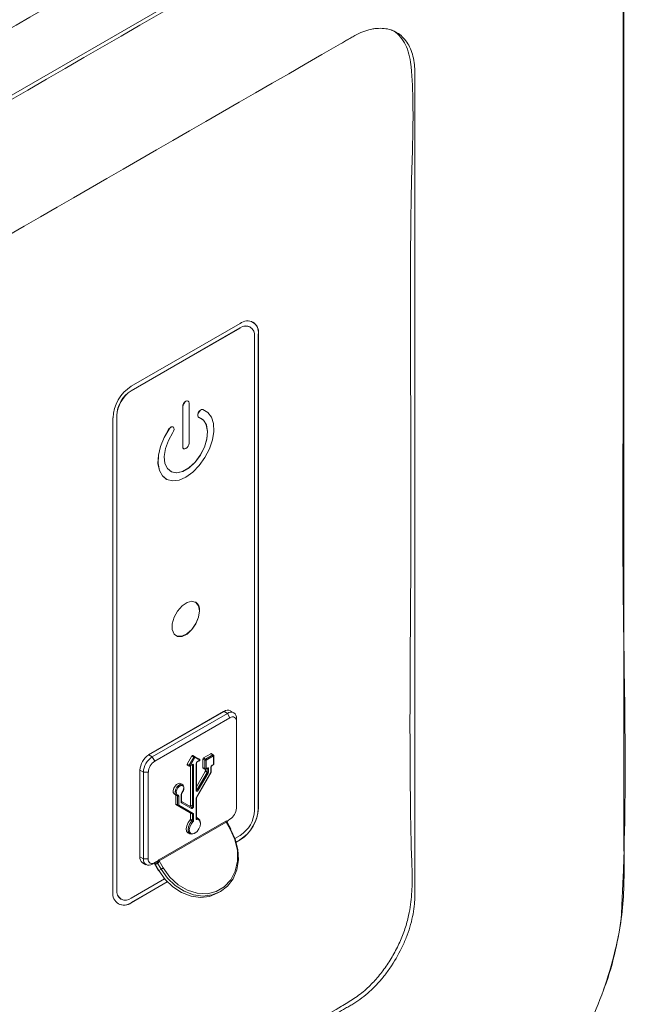
# Model space of a CAD drawing. Units: millimetres. Extents: x -82 to 1140, y -294 to 1937.
# Drawn here: x 344 to 432, y 577 to 719 of the extents above; entities that cross this region are included whole.
import ezdxf

# ---------------------------------------------------------------- set-up
doc = ezdxf.new("R2010")
doc.units = ezdxf.units.MM

msp = doc.modelspace()

# ---------------------------------------------------------------- linework, layer by layer
at = {"color": 7, "linetype": 'Continuous', "lineweight": 15}
for p, q in [((375.99, 675.45), (360.22, 666.35)), ((375.97, 674.81), (360.2, 665.7)), ((375.99, 674.79), (360.22, 665.69)), ((375.97, 674.81), (375.99, 674.79)), ((377.46, 674.94), (377.44, 674.95)), ((378.62, 605.18), (378.62, 673.93)), ((378.62, 673.93), (378.64, 673.92)), ((378.64, 605.17), (378.64, 673.92)), ((378.07, 604.84), (378.07, 673.59)), ((360.2, 665.7), (360.22, 665.69)), ((368.45, 664.19), (368.44, 664.2)), ((368.59, 663.9), (368.59, 658.09)), ((367.67, 657.58), (367.67, 663.39)), ((367.69, 663.38), (367.67, 663.39)), ((367.69, 657.57), (367.69, 663.38)), ((370.56, 662.97), (370.98, 662.79)), ((370.58, 662.96), (370.56, 662.97)), ((370.99, 662.78), (370.98, 662.79)), ((357.57, 661.76), (357.57, 593.01)), ((358.12, 662.1), (358.12, 593.35)), ((358.12, 662.1), (358.14, 662.09)), ((358.14, 662.09), (358.14, 593.34)), ((369.97, 661.85), (369.99, 661.84)), ((365.69, 660.14), (365.68, 660.15)), ((366.28, 660.43), (366.27, 660.44)), ((367.69, 657.57), (367.67, 657.58)), ((367.8, 657.29), (367.82, 657.28)), ((365.26, 652.89), (365.28, 652.88)), ((373.59, 619.21), (362.7, 612.93)), ((373.65, 619.21), (362.77, 612.92)), ((363.27, 612.63), (374.15, 618.92)), ((374.51, 618.29), (363.63, 612.01)), ((374.15, 618.92), (373.65, 619.21)), ((374.51, 618.29), (374.15, 618.92)), ((375.07, 619.01), (374.56, 619.3)), ((375.45, 605.19), (375.45, 618.17)), ((362.77, 612.92), (363.27, 612.63)), ((363.63, 612.01), (363.27, 612.63)), ((369.01, 612.76), (368.33, 611.58)), ((368.59, 611.42), (369.28, 612.6)), ((369.43, 612.52), (368.75, 611.34)), ((369.28, 612.6), (369.01, 612.76)), ((369.13, 612.83), (369.4, 612.68)), ((369.4, 612.68), (370.08, 612.28)), ((370.11, 612.12), (369.43, 612.52)), ((370.69, 612.46), (371.76, 613.08)), ((370.69, 612.46), (370.96, 612.3)), ((370.96, 612.3), (372.03, 612.92)), ((372.12, 612.77), (371.05, 612.14)), ((372.03, 612.92), (371.76, 613.08)), ((372.1, 612.93), (371.83, 613.08)), ((372.12, 611.52), (372.12, 612.77)), ((372.16, 611.57), (372.16, 612.82)), ((368.33, 611.58), (368.59, 611.42)), ((368.33, 611.43), (368.59, 611.28)), ((368.72, 611.28), (369.04, 611.46)), ((368.75, 611.34), (369.07, 611.52)), ((368.8, 605.63), (368.8, 611.32)), ((369.07, 605.47), (369.07, 611.42)), ((369.25, 611.42), (369.25, 605.47)), ((369.61, 607.75), (369.61, 611.63)), ((369.65, 607.8), (369.65, 611.68)), ((369.76, 611.88), (370.08, 612.06)), ((369.79, 611.94), (370.11, 612.12)), ((370.6, 612.3), (370.6, 611.06)), ((370.87, 612.14), (370.6, 612.3)), ((370.6, 611.06), (370.87, 610.9)), ((370.62, 611), (370.89, 610.84)), ((370.87, 610.9), (370.87, 612.14)), ((371.02, 610.84), (371.2, 610.95)), ((371.05, 612.14), (371.05, 610.9)), ((371.05, 610.9), (371.23, 611)), ((371.76, 610.4), (371.76, 611.11)), ((371.8, 610.45), (371.8, 611.16)), ((371.92, 611.36), (372.1, 611.46)), ((371.94, 611.42), (372.12, 611.52)), ((361.44, 610.73), (361.44, 598.17)), ((361.98, 610.39), (361.47, 610.68)), ((361.47, 610.68), (361.47, 598.11)), ((362.69, 610.39), (361.98, 610.39)), ((361.98, 597.82), (361.98, 610.39)), ((362.69, 610.39), (362.69, 597.82)), ((370.93, 610.52), (369.65, 608.29)), ((369.66, 606.76), (371.76, 610.4)), ((369.68, 606.75), (371.78, 610.39)), ((369.76, 607.87), (371.2, 610.36)), ((371.35, 610.27), (369.92, 607.78)), ((371.2, 610.36), (370.93, 610.52)), ((370.96, 610.6), (370.96, 610.82)), ((370.96, 610.6), (371.23, 610.45)), ((371.23, 610.45), (371.23, 610.9)), ((371.4, 610.9), (371.4, 610.45)), ((367.63, 608.61), (367.36, 608.77)), ((366.47, 607.23), (366.74, 607.07)), ((366.65, 607.12), (366.65, 607.13)), ((366.65, 605.78), (366.65, 607.12)), ((366.91, 606.97), (366.65, 607.12)), ((366.91, 605.63), (366.91, 606.97)), ((367.09, 606.97), (367.09, 605.63)), ((367.45, 606.09), (367.45, 607.17)), ((367.49, 606.15), (367.49, 607.23)), ((369.65, 603.72), (369.65, 606.63)), ((366.65, 605.78), (366.91, 605.63)), ((368.77, 604.51), (366.67, 605.73)), ((366.94, 605.57), (366.67, 605.73)), ((369.04, 604.36), (366.94, 605.57)), ((367.09, 605.63), (369.2, 604.41)), ((367.49, 606.13), (368.92, 605.31)), ((368.94, 605.15), (367.51, 605.98)), ((368.8, 605.63), (369.07, 605.47)), ((369.61, 603.67), (369.61, 606.58)), ((368.77, 604.51), (369.04, 604.36)), ((368.8, 603.61), (368.8, 604.45)), ((369.07, 604.3), (368.8, 604.45)), ((369.07, 603.46), (369.07, 604.3)), ((369.25, 604.3), (369.25, 603.46)), ((369.97, 603.65), (369.71, 603.81)), ((378.62, 605.18), (378.64, 605.17)), ((364.22, 597.71), (373.92, 603.31)), ((373.97, 603.13), (364.27, 597.54)), ((369.01, 603.33), (368.74, 603.48)), ((368.8, 603.61), (369.07, 603.46)), ((374.55, 602.13), (373.97, 603.13)), ((374.65, 602.18), (374.14, 603.06)), ((374.23, 603.4), (374.51, 603.57)), ((374.23, 603.4), (374.51, 603.57)), ((368.44, 601.61), (368.7, 601.45)), ((375.24, 600.81), (375.99, 601.24)), ((375.41, 600.27), (375.97, 600.59)), ((375.42, 600.25), (375.99, 600.58)), ((375.97, 600.59), (375.99, 600.58)), ((361.47, 598.11), (361.98, 597.82)), ((361.85, 597.28), (362.35, 596.99)), ((361.98, 597.82), (362.69, 597.82)), ((363.27, 597.08), (363.63, 597.28)), ((363.5, 597.21), (363.27, 597.08)), ((363.5, 597.21), (363.73, 597.35)), ((363.52, 597.22), (364.15, 596.12)), ((363.61, 597.15), (364.19, 596.14)), ((363.76, 597.06), (363.61, 597.15)), ((363.63, 597.28), (363.91, 597.45)), ((364.04, 597.23), (363.76, 597.06)), ((364.55, 596.35), (364.04, 597.23)), ((364.27, 597.54), (364.86, 596.53)), ((364.55, 596.35), (364.19, 596.14)), ((360.2, 591.49), (365.42, 594.5)), ((360.22, 592.14), (365.05, 594.92)), ((360.22, 591.48), (365.43, 594.49)), ((358.12, 593.35), (358.14, 593.34)), ((372.78, 592.89), (373.13, 593.09)), ((358.73, 592), (358.75, 591.99)), ((360.2, 591.49), (360.22, 591.48))]:
    msp.add_line(p, q, dxfattribs=at)
at = {"color": 8, "linetype": 'Continuous', "lineweight": 15}
for p, q in [((369.07, 611.42), (369.02, 611.45)), ((371.23, 610.9), (371.17, 610.93)), ((371.78, 610.39), (371.76, 610.4)), ((369.65, 607.94), (369.76, 607.87)), ((369.68, 606.75), (369.66, 606.76)), ((369.65, 603.72), (369.67, 603.71))]:
    msp.add_line(p, q, dxfattribs=at)
at = {"color": 7, "linetype": 'Continuous', "lineweight": 15, "flags": 128}
for points in [[(193.04, 460.46), (193.04, 549.83), (193.04, 572.17), (192.95, 579.57), (192.87, 586.98), (193.14, 594.56), (193.99, 600.53), (195.49, 606.06), (197.7, 611.78), (200.45, 617.21), (203.81, 622.51), (207.51, 627.23), (211.64, 631.5), (216.28, 635.27), (221.05, 638.36), (225.87, 641.08), (230.67, 643.75), (250.06, 654.94), (288.82, 677.32), (360.18, 718.52), (395.86, 739.12)], [(431.55, 724.2), (431.55, 662.1), (431.55, 662.1)], [(367.67, 663.39), (367.7, 663.61), (367.8, 663.83), (367.95, 664.03), (368.12, 664.17), (368.29, 664.23), (368.44, 664.2)], [(367.69, 663.38), (367.72, 663.6), (367.82, 663.82), (367.96, 664.02), (368.14, 664.16), (368.31, 664.22), (368.45, 664.19), (368.55, 664.08), (368.59, 663.9)], [(370.58, 662.96), (371.3, 662.56), (371.82, 661.88), (372.12, 660.94), (372.17, 659.81), (371.97, 658.56), (371.53, 657.26), (370.88, 656), (370.07, 654.85), (369.13, 653.89), (368.14, 653.17), (367.14, 652.73), (366.2, 652.62), (365.39, 652.82), (364.74, 653.34), (364.31, 654.13), (364.11, 655.16), (364.16, 656.34), (364.45, 657.62), (364.98, 658.91), (365.69, 660.14)], [(369.97, 661.85), (369.9, 661.92), (369.84, 662.07), (369.85, 662.28), (369.93, 662.51), (370.06, 662.72), (370.23, 662.88), (370.4, 662.97), (370.56, 662.97)], [(370.04, 661.82), (369.92, 661.9), (369.86, 662.06), (369.87, 662.27), (369.95, 662.5), (370.08, 662.71), (370.25, 662.87), (370.42, 662.96), (370.58, 662.96)], [(366.24, 659.63), (365.59, 658.5), (365.17, 657.31), (365, 656.17), (365.09, 655.17), (365.45, 654.4), (366.03, 653.92), (366.8, 653.78), (367.68, 653.98), (368.6, 654.51), (369.47, 655.32), (370.24, 656.35), (370.83, 657.5), (371.18, 658.69), (371.28, 659.8), (371.1, 660.74), (370.68, 661.43), (370.04, 661.82)], [(365.9, 653.99), (366.02, 653.93), (366.78, 653.79), (367.66, 653.99), (368.58, 654.52), (369.46, 655.33), (370.22, 656.36), (370.81, 657.52), (371.16, 658.7), (371.26, 659.81), (371.09, 660.75), (370.66, 661.44), (370.34, 661.69)], [(365.26, 652.89), (364.72, 653.35), (364.29, 654.14), (364.09, 655.17), (364.14, 656.35), (364.43, 657.63), (364.96, 658.93), (365.68, 660.15)], [(365.68, 660.15), (365.83, 660.33), (366.01, 660.44), (366.17, 660.47), (366.27, 660.44)], [(365.69, 660.14), (365.85, 660.32), (366.03, 660.43), (366.19, 660.46), (366.32, 660.4), (366.4, 660.27), (366.41, 660.07), (366.35, 659.85), (366.24, 659.63)], [(368.59, 658.09), (368.55, 657.87), (368.45, 657.65), (368.31, 657.45), (368.14, 657.31), (367.96, 657.25), (367.82, 657.28), (367.72, 657.39), (367.69, 657.57)], [(367.8, 657.29), (367.8, 657.29), (367.7, 657.4), (367.67, 657.58)], [(370.11, 633.77), (369.98, 634.52), (369.59, 635.02), (369.01, 635.19), (368.3, 635.02), (367.57, 634.52), (366.92, 633.76), (366.42, 632.85), (366.16, 631.91), (366.16, 631.06), (366.42, 630.43), (366.92, 630.09), (367.57, 630.09), (368.3, 630.43), (369.01, 631.07), (369.59, 631.92), (369.98, 632.86), (370.11, 633.77)], [(366.69, 630.19), (366.9, 630.1), (367.55, 630.1), (368.28, 630.44), (368.99, 631.08), (369.57, 631.93), (369.96, 632.87), (370.1, 633.78)], [(373.59, 619.21), (373.62, 619.22), (373.65, 619.21)], [(362.7, 612.93), (362.73, 612.93), (362.77, 612.92)], [(369.01, 612.76), (369.02, 612.78), (369.04, 612.8), (369.05, 612.81), (369.07, 612.83), (369.09, 612.84), (369.1, 612.84), (369.12, 612.84), (369.13, 612.83)], [(369.4, 612.68), (369.39, 612.68), (369.37, 612.68), (369.36, 612.68), (369.34, 612.67), (369.32, 612.66), (369.31, 612.64), (369.29, 612.63), (369.28, 612.6)], [(369.43, 612.52), (369.42, 612.52), (369.4, 612.53), (369.38, 612.55), (369.36, 612.56), (369.34, 612.57), (369.32, 612.58), (369.29, 612.59), (369.28, 612.6)], [(368.33, 611.43), (368.32, 611.44), (368.31, 611.46), (368.3, 611.48), (368.3, 611.51), (368.31, 611.55), (368.33, 611.58)], [(368.75, 611.34), (368.73, 611.34), (368.72, 611.35), (368.7, 611.37), (368.68, 611.38), (368.66, 611.39), (368.63, 611.4), (368.61, 611.41), (368.59, 611.42)], [(361.44, 610.73), (361.45, 610.71), (361.47, 610.68)], [(371.2, 610.36), (371.22, 610.35), (371.24, 610.34), (371.26, 610.33), (371.28, 610.31), (371.3, 610.3), (371.32, 610.29), (371.34, 610.28), (371.35, 610.27)], [(367.36, 608.77), (367.27, 608.8), (367.04, 608.78), (366.79, 608.63), (366.56, 608.39), (366.38, 608.08), (366.29, 607.75), (366.3, 607.47), (366.41, 607.27), (366.47, 607.23)], [(366.87, 607.03), (366.68, 607.11), (366.57, 607.31), (366.56, 607.6), (366.65, 607.92), (366.83, 608.23), (367.06, 608.48), (367.31, 608.62), (367.54, 608.64), (367.72, 608.54), (367.8, 608.35)], [(367.54, 607.41), (367.7, 607.66), (367.8, 607.94), (367.81, 608.2), (367.73, 608.38), (367.58, 608.48), (367.38, 608.46), (367.17, 608.34), (366.97, 608.12), (366.82, 607.86), (366.74, 607.58), (366.75, 607.34), (366.84, 607.17), (367, 607.09)], [(366.91, 607.02), (366.89, 607.02), (366.87, 607.03)], [(367.54, 607.41), (367.55, 607.39), (367.55, 607.39), (367.55, 607.38), (367.55, 607.38)], [(369.92, 607.78), (369.87, 607.72), (369.82, 607.67), (369.77, 607.64), (369.72, 607.63), (369.67, 607.63), (369.64, 607.66), (369.62, 607.7), (369.61, 607.75)], [(369.76, 607.87), (369.78, 607.86), (369.8, 607.85), (369.82, 607.84), (369.84, 607.82), (369.87, 607.81), (369.88, 607.8), (369.9, 607.79), (369.92, 607.78)], [(368.65, 605.46), (368.67, 605.46), (368.69, 605.46), (368.72, 605.48), (368.75, 605.5), (368.77, 605.53), (368.79, 605.56), (368.8, 605.59), (368.8, 605.63)], [(369.07, 605.47), (369.07, 605.44), (369.05, 605.41), (369.04, 605.37), (369.01, 605.34), (368.99, 605.32), (368.96, 605.31), (368.94, 605.3), (368.92, 605.31)], [(369.25, 605.47), (369.24, 605.41), (369.22, 605.34), (369.18, 605.27), (369.14, 605.22), (369.09, 605.17), (369.04, 605.14), (368.99, 605.14), (368.94, 605.15)], [(369.71, 603.81), (369.69, 603.81), (369.65, 603.84)], [(368.74, 603.48), (368.45, 603.09), (368.25, 602.64), (368.17, 602.2), (368.24, 601.84), (368.43, 601.61), (368.44, 601.61)], [(369.38, 601.54), (369.34, 601.51), (368.99, 601.4), (368.7, 601.45), (368.51, 601.68), (368.44, 602.05), (368.51, 602.49), (368.72, 602.94), (369.01, 603.33)], [(369.14, 603.2), (368.87, 602.85), (368.69, 602.44), (368.62, 602.04), (368.68, 601.72), (368.85, 601.51), (369.12, 601.46), (369.43, 601.57), (369.74, 601.82), (370, 602.18), (370.18, 602.58), (370.24, 602.98), (370.17, 603.3), (369.99, 603.5), (369.72, 603.54)], [(369.61, 603.67), (369.61, 603.64), (369.62, 603.61), (369.63, 603.59), (369.64, 603.57), (369.66, 603.55), (369.68, 603.54), (369.7, 603.54), (369.72, 603.54)], [(369.67, 603.71), (369.96, 603.66), (370.16, 603.44), (370.24, 603.08), (370.24, 603.04)], [(374.14, 603.06), (374.09, 603.11), (374.05, 603.13), (374.01, 603.14), (373.97, 603.13)], [(374.61, 602.16), (375.27, 600.71), (375.65, 599.2), (375.73, 597.68), (375.49, 596.25), (374.96, 594.96), (374.16, 593.89), (373.13, 593.09), (371.93, 592.6), (370.6, 592.44), (369.22, 592.63), (367.86, 593.14), (366.59, 593.96), (365.47, 595.05), (364.55, 596.35)], [(364.86, 596.53), (365.82, 595.19), (367, 594.09), (368.35, 593.29), (369.77, 592.85), (371.19, 592.78), (372.52, 593.09), (373.69, 593.77), (374.63, 594.77), (375.28, 596.03), (375.61, 597.48), (375.59, 599.04), (375.23, 600.62), (374.55, 602.13)], [(374.61, 602.16), (374.63, 602.17), (374.64, 602.18), (374.65, 602.18), (374.65, 602.18)], [(361.44, 598.17), (361.45, 598.14), (361.47, 598.11)], [(363.76, 597.06), (363.74, 597.11), (363.72, 597.14), (363.7, 597.18), (363.67, 597.2), (363.64, 597.22), (363.6, 597.23), (363.57, 597.23), (363.53, 597.23), (363.5, 597.21)], [(363.73, 597.35), (363.75, 597.36), (363.77, 597.37), (363.79, 597.38), (363.81, 597.39), (363.84, 597.4), (363.86, 597.42), (363.88, 597.43), (363.91, 597.45)], [(364.18, 597.31), (364.16, 597.3), (364.14, 597.29), (364.12, 597.28), (364.1, 597.27), (364.09, 597.26), (364.07, 597.25), (364.05, 597.24), (364.04, 597.23)], [(364.19, 596.14), (364.17, 596.13), (364.16, 596.12), (364.15, 596.12), (364.15, 596.12)], [(364.19, 596.14), (365.11, 594.85), (366.23, 593.76), (367.51, 592.94), (368.87, 592.42), (370.24, 592.24), (371.57, 592.4), (372.78, 592.89), (372.78, 592.89)], [(364.55, 596.35), (364.58, 596.37), (364.61, 596.39), (364.65, 596.41), (364.69, 596.43), (364.73, 596.46), (364.78, 596.48), (364.82, 596.5), (364.86, 596.53)]]:
    msp.add_lwpolyline(points, dxfattribs=at)
at = {"color": 8, "linetype": 'Continuous', "lineweight": 15, "flags": 128}
for points in [[(368.59, 611.42), (368.58, 611.39), (368.57, 611.36), (368.57, 611.33), (368.58, 611.3), (368.59, 611.28), (368.59, 611.28)], [(374.14, 603.06), (374.14, 603.06), (374.14, 603.06)], [(374.65, 602.18), (374.64, 602.18), (374.63, 602.17), (374.61, 602.16), (374.59, 602.14), (374.55, 602.13)], [(363.61, 597.15), (363.54, 597.22), (363.54, 597.23)]]:
    msp.add_lwpolyline(points, dxfattribs=at)
at = {"color": 7, "linetype": 'Continuous', "lineweight": 15}
for centre, radius, start, end in [((377.02, 674.18), 1.64, 350.786, 129.2033), ((376.84, 674.16), 1.8, 352.7442, 55.9436), ((376.83, 673.6), 1.48, 65.6929, 125.6176), ((376.8, 673.8), 1.29, 350.786, 129.2033), ((363.33, 661.5), 5.76, 122.6055, 177.3945), ((362.64, 661.89), 4.53, 122.6055, 177.3945), ((362.66, 661.88), 4.53, 122.6055, 177.3945), ((368.78, 633.96), 1.33, 352.0769, 56.6109), ((374.19, 618.46), 0.92, 65.6929, 125.6176), ((374.66, 618.3), 0.799, 350.786, 129.2033), ((374.88, 617.85), 0.577, 350.786, 129.2033), ((364.28, 610.55), 2.81, 122.6055, 177.3945), ((364.78, 610.26), 2.81, 122.6055, 177.3945), ((369.33, 612.58), 0.117, 324.8149, 53.6488), ((370.79, 612.29), 0.195, 122.6055, 177.3945), ((371.8, 613.03), 0.0639, 65.686, 125.6182), ((371.93, 612.76), 0.195, 2.6055, 57.3945), ((372.03, 612.82), 0.127, 0, 60.0027), ((364.72, 610.3), 2.03, 122.6055, 177.3945), ((368.66, 611.39), 0.127, 240.0027, 299.9973), ((369.14, 611.44), 0.111, 350.786, 129.2033), ((369.16, 611.59), 0.195, 242.6097, 297.3903), ((370, 611.61), 0.39, 122.6055, 177.3945), ((370.02, 612.17), 0.127, 299.9973, 60), ((370.01, 612.19), 0.117, 324.8149, 53.6488), ((370.66, 611.05), 0.0639, 174.3796, 234.302), ((371.06, 612.14), 0.195, 122.6055, 177.3945), ((370.96, 612.32), 0.195, 242.6097, 297.3903), ((370.85, 612.14), 0.195, 2.6055, 57.3945), ((371.3, 610.92), 0.111, 350.786, 129.2033), ((372.15, 611.09), 0.39, 122.6055, 177.3945), ((372.03, 611.57), 0.127, 299.9973, 0), ((370.96, 611.07), 0.195, 242.6097, 297.3903), ((370.96, 610.95), 0.127, 240.0027, 299.9973), ((370.77, 610.61), 0.183, 328.8563, 358.0435), ((371.04, 610.46), 0.183, 328.8563, 358.0435), ((371.32, 611.07), 0.195, 242.6097, 297.3903), ((371.32, 610.62), 0.195, 242.6097, 297.3903), ((371.04, 610.46), 0.366, 328.8563, 358.0435), ((371.67, 610.45), 0.127, 330, 360), ((367, 607.14), 0.195, 242.6097, 297.3903), ((366.98, 606.98), 0.112, 350.7481, 79.4532), ((367.84, 607.16), 0.39, 140.2279, 177.3607), ((369.98, 606.57), 0.366, 148.8563, 178.0435), ((366.71, 605.78), 0.0639, 174.3796, 234.302), ((367, 605.8), 0.195, 242.6097, 297.3903), ((366.98, 605.62), 0.0639, 174.3796, 234.302), ((366.99, 605.68), 0.117, 246.3569, 335.1837), ((367.58, 606.08), 0.128, 174.3796, 234.302), ((368.85, 605.22), 0.117, 324.8149, 53.6488), ((369.16, 605.65), 0.195, 242.6097, 297.3903), ((368.74, 604.46), 0.0639, 354.3796, 54.302), ((369.09, 604.46), 0.117, 246.3569, 335.1837), ((369.01, 604.3), 0.0639, 354.3796, 54.302), ((369.16, 604.47), 0.195, 242.6097, 297.3903), ((369.12, 604.31), 0.128, 354.3796, 54.302), ((373.42, 605.28), 2.03, 302.6055, 357.3945), ((372.86, 605.45), 5.76, 302.6055, 357.3945), ((372.88, 605.43), 5.76, 302.6055, 357.3945), ((373.55, 605.05), 4.53, 302.6055, 357.3945), ((368.6, 603.62), 0.198, 315.2789, 357.1283), ((368.87, 603.47), 0.198, 315.2789, 357.1283), ((368.85, 603.05), 0.321, 27.2409, 59.5167), ((369.16, 603.63), 0.195, 242.6097, 297.3903), ((368.85, 603.48), 0.397, 315.2789, 357.1283), ((369.58, 603.58), 0.151, 342.9772, 54.7426), ((374.03, 603.15), 0.198, 57.0652, 124.7268), ((374.29, 603.32), 0.366, 181.9565, 211.1437), ((362.37, 598.02), 0.902, 173.7012, 234.9867), ((362.76, 597.7), 0.799, 170.786, 309.2033), ((363.26, 597.73), 0.577, 170.786, 309.2033), ((363.83, 597.13), 0.234, 24.8163, 113.6431), ((364.57, 597.18), 0.636, 123.4443, 153.9887), ((364.47, 597.33), 0.288, 133.4275, 182.8188), ((364.59, 597.72), 0.366, 181.9565, 211.1437), ((359.19, 592.75), 1.64, 170.786, 309.2033), ((359.52, 593.17), 1.41, 172.7442, 235.9436), ((359.41, 593.13), 1.29, 170.786, 309.2033), ((359.1, 593.02), 1.89, 245.6929, 305.6176)]:
    msp.add_arc(centre, radius, start, end, dxfattribs=at)
at = {"color": 8, "linetype": 'Continuous', "lineweight": 15}
for centre, radius, start, end in [((372.07, 612.87), 0.0639, 65.686, 125.6182), ((372.1, 612.82), 0.0639, 294.3747, 354.3052), ((368.68, 611.33), 0.0639, 305.698, 5.6204), ((369.01, 611.52), 0.0639, 305.698, 5.6204), ((369, 611.42), 0.069, 355.5821, 41.47), ((369.58, 611.68), 0.0639, 294.3788, 354.2575), ((369.72, 611.93), 0.0639, 305.842, 5.6078), ((370.05, 612.12), 0.0639, 305.698, 5.6204), ((371.16, 611), 0.0639, 305.698, 5.6204), ((371.16, 610.9), 0.069, 355.5821, 41.47), ((371.74, 611.17), 0.0641, 294.4339, 353.6282), ((371.88, 611.41), 0.0641, 306.3715, 5.5614), ((372.06, 611.52), 0.0639, 305.698, 5.6204), ((372.1, 611.58), 0.0639, 294.3747, 354.3052), ((370.93, 610.89), 0.0639, 174.3796, 234.302), ((370.98, 610.89), 0.0639, 305.698, 5.6204), ((371.74, 610.46), 0.0639, 294.3747, 354.3052), ((366.85, 606.97), 0.0668, 355.1433, 47.1502), ((366.91, 607.12), 0.102, 269.4359, 344.532), ((367.43, 607.23), 0.0639, 294.3747, 354.3052), ((369.58, 607.81), 0.0639, 294.3747, 354.3052), ((369.58, 606.64), 0.0641, 294.4339, 353.6282), ((369.65, 607.92), 0.121, 268.1614, 339.0804), ((367.43, 606.15), 0.0639, 294.3747, 354.3052), ((367.41, 606.05), 0.121, 325.5787, 43.3779), ((369.58, 603.72), 0.0639, 294.3747, 354.3052), ((363.46, 597.15), 0.157, 357.6022, 29.2456)]:
    msp.add_arc(centre, radius, start, end, dxfattribs=at)
at = {"color": 7, "linetype": 'Continuous', "lineweight": 15}
for points, knots in [([(416.84, 751.16), (416.21, 751.58), (414.57, 752.7), (411.36, 753.45), (407.36, 753.48), (403.08, 752.5), (398.61, 750.58), (394.13, 748.11), (389.63, 745.34), (380.63, 739.95), (352.18, 723.79), (314.04, 701.54), (270.73, 676.71), (246.49, 662.4), (231.54, 654.11), (225.89, 651.24), (220.25, 648.28), (214.63, 645.03), (209.05, 641.27), (203.96, 637.14), (199.43, 632.54), (195.59, 627.69), (192.16, 622.34), (189.3, 616.74), (187.04, 610.95), (185.54, 605.5), (184.78, 600.48), (184.54, 595.97), (184.57, 591.59), (184.66, 582.79), (184.55, 559.19), (184.6, 521.01), (184.67, 485.57), (184.57, 464.6), (184.67, 458.28), (185.34, 453.83), (186.8, 449.91), (188.97, 446.7), (191.12, 444.64), (192.67, 444), (193.11, 443.82)], [0, 0, 0, 0, 0.007098, 0.01873, 0.030006, 0.041608, 0.053096, 0.064633, 0.076231, 0.087802, 0.134188, 0.295905, 0.382258, 0.468611, 0.483092, 0.497678, 0.512255, 0.526725, 0.541061, 0.555375, 0.566692, 0.578338, 0.589656, 0.601305, 0.612585, 0.624193, 0.633896, 0.643653, 0.653476, 0.663268, 0.702842, 0.810833, 0.918824, 0.940024, 0.950716, 0.961375, 0.972655, 0.984263, 0.995543, 1, 1, 1, 1]), ([(420.37, 747.27), (419.4, 747.45), (417.2, 747.86), (413.39, 747.35), (409.84, 746.23), (406.95, 744.82), (376.6, 727.49), (318.26, 693.6), (257.29, 658.34), (224.03, 639.27), (218.52, 636.03), (215.21, 633.79), (211.65, 630.86), (207.93, 627), (204.22, 622.29), (200.91, 617.09), (198.15, 611.65), (195.97, 606.03), (194.57, 600.96), (193.89, 596.53), (193.65, 592.77), (193.61, 586.62), (193.68, 561.31), (193.56, 526.93), (193.71, 492.98), (193.55, 475.88), (193.45, 465.63), (193.46, 457.63), (193.92, 452.09), (194.74, 448.64), (195.78, 445.84), (196.88, 444.46), (197.22, 444.04)], [0, 0, 0, 0, 0.009327, 0.021099, 0.03254, 0.038422, 0.044309, 0.276324, 0.508338, 0.534867, 0.543805, 0.552744, 0.561631, 0.573066, 0.584832, 0.596268, 0.608036, 0.619458, 0.631211, 0.639635, 0.648102, 0.656569, 0.682413, 0.82464, 0.895753, 0.919464, 0.943174, 0.966874, 0.975136, 0.983522, 0.994942, 1, 1, 1, 1]), ([(210.39, 550.19), (210.39, 564.81), (210.39, 581.27), (210.39, 598.18), (210.39, 600.47), (210.39, 601.38), (210.39, 601.83), (210.42, 602.54), (210.44, 602.78), (210.5, 603.27), (210.53, 603.52), (210.64, 604.26), (210.75, 604.76), (211, 605.77), (211.15, 606.28), (211.41, 607.05), (211.51, 607.31), (211.71, 607.82), (211.82, 608.08), (212.15, 608.83), (212.39, 609.33), (212.78, 610.07), (212.92, 610.32), (213.2, 610.8), (213.35, 611.04), (214.1, 612.23), (214.76, 613.11), (215.84, 614.33), (216.21, 614.72), (216.96, 615.43), (217.35, 615.77), (218.12, 616.38), (218.52, 616.66), (219.12, 617.04), (219.32, 617.16), (219.72, 617.39), (220.72, 617.97), (223.31, 619.47), (228.9, 622.69), (259.25, 640.21), (313.55, 671.56), (365.05, 701.29), (391.2, 716.38), (391.8, 716.73), (392.2, 716.96), (392.4, 717.08), (392.99, 717.4), (393.38, 717.58), (394.16, 717.88), (394.54, 717.99), (395.11, 718.12), (395.3, 718.16), (395.68, 718.21), (395.86, 718.22), (396.4, 718.25), (396.74, 718.23), (397.41, 718.13), (397.73, 718.04), (398.34, 717.8), (398.63, 717.65), (399.17, 717.29), (399.41, 717.08), (399.87, 716.58), (400.08, 716.31), (400.45, 715.7), (400.61, 715.37), (400.87, 714.67), (400.99, 714.29), (401.16, 713.48), (401.22, 713.06), (401.27, 712.4), (401.27, 712.18), (401.28, 711.73), (401.28, 711.5), (401.28, 710.37), (401.28, 702.19), (401.28, 679.47), (401.28, 643.11), (401.28, 612.21), (401.28, 595.4), (401.28, 593.13), (401.28, 592.45), (401.28, 592.22), (401.27, 591.76), (401.25, 591.53), (401.19, 590.82), (401.13, 590.33), (400.94, 589.34), (400.82, 588.83), (400.54, 587.81), (400.37, 587.3), (400, 586.29), (399.78, 585.78), (399.08, 584.25), (398.53, 583.28), (397.61, 581.88), (397.28, 581.42), (396.61, 580.56), (396.26, 580.14), (395.54, 579.36), (395.17, 578.99), (394.4, 578.29), (394.02, 577.96), (393.24, 577.37), (392.85, 577.11), (392.26, 576.75), (392.06, 576.64), (391.66, 576.41), (390.67, 575.84), (388.09, 574.35), (382.54, 571.14), (352.4, 553.74), (298.45, 522.6), (246.89, 492.83), (220.71, 477.72), (219.72, 477.15), (219.52, 477.03), (219.13, 476.81), (218.93, 476.7), (218.33, 476.41), (217.93, 476.25), (217.16, 475.99), (216.78, 475.9), (216.22, 475.8), (216.04, 475.78), (215.67, 475.75), (215.49, 475.74), (214.61, 475.75), (213.96, 475.89), (213.22, 476.23), (213.08, 476.31), (212.8, 476.47), (212.67, 476.57), (212.28, 476.86), (212.05, 477.09), (211.62, 477.61), (211.43, 477.89), (211.09, 478.52), (210.94, 478.86), (210.7, 479.59), (210.61, 479.97), (210.47, 480.78), (210.42, 481.22), (210.4, 481.88), (210.39, 482.11), (210.39, 482.57), (210.39, 483.25), (210.39, 491.25), (210.39, 506.32), (210.39, 524.6), (210.39, 535.57), (210.39, 542.88), (210.39, 546.53), (210.39, 550.19)], [0, 0, 0, 0, 0.0625, 0.070312, 0.072266, 0.072266, 0.074219, 0.074219, 0.075195, 0.075195, 0.076172, 0.076172, 0.078125, 0.078125, 0.080078, 0.080078, 0.081055, 0.081055, 0.082031, 0.082031, 0.083984, 0.083984, 0.084961, 0.084961, 0.085937, 0.085937, 0.089844, 0.089844, 0.091797, 0.091797, 0.09375, 0.09375, 0.095703, 0.095703, 0.09668, 0.09668, 0.097656, 0.101562, 0.109375, 0.125, 0.25, 0.375, 0.376953, 0.37793, 0.37793, 0.378906, 0.378906, 0.380859, 0.380859, 0.382813, 0.382813, 0.383789, 0.383789, 0.384766, 0.384766, 0.386719, 0.386719, 0.388672, 0.388672, 0.390625, 0.390625, 0.392578, 0.392578, 0.394531, 0.394531, 0.396484, 0.396484, 0.398438, 0.398438, 0.400391, 0.400391, 0.401367, 0.401367, 0.402344, 0.402344, 0.40625, 0.4375, 0.5, 0.5625, 0.570313, 0.572266, 0.572266, 0.573242, 0.573242, 0.574219, 0.574219, 0.576172, 0.576172, 0.578125, 0.578125, 0.580078, 0.580078, 0.582031, 0.582031, 0.585938, 0.585938, 0.587891, 0.587891, 0.589844, 0.589844, 0.591797, 0.591797, 0.59375, 0.59375, 0.595703, 0.595703, 0.59668, 0.59668, 0.597656, 0.601563, 0.609375, 0.625, 0.75, 0.875, 0.878906, 0.878906, 0.879883, 0.879883, 0.880859, 0.880859, 0.882813, 0.882813, 0.884766, 0.884766, 0.885742, 0.885742, 0.886719, 0.886719, 0.890625, 0.890625, 0.891602, 0.891602, 0.892578, 0.892578, 0.894531, 0.894531, 0.896484, 0.896484, 0.898438, 0.898438, 0.900391, 0.900391, 0.902344, 0.902344, 0.90332, 0.90332, 0.904297, 0.90625, 0.9375, 0.96875, 0.984375, 0.984375, 1, 1, 1, 1]), ([(212.84, 476.51), (213.23, 476.36), (214, 476.07), (215.36, 476.05), (217.32, 476.45), (219.93, 477.6), (223.11, 479.42), (226.3, 481.49), (244.95, 492.83), (295.61, 521.14), (349.33, 552.68), (387.12, 574.42), (392.47, 577.52), (394.18, 578.82), (395.69, 580.38), (397, 582.02), (398.15, 583.83), (399.13, 585.74), (399.89, 587.7), (400.54, 590.07), (400.88, 592.75), (400.93, 595.67), (400.79, 598.49), (400.41, 615.14), (400.96, 646.29), (400.52, 677.77), (400.8, 696.61), (401.02, 702.34), (401.04, 707.95), (400.88, 712.18), (400.39, 714.89), (399.83, 716.2), (399.03, 717.23), (398.35, 717.83), (397.9, 717.99), (397.84, 718.01)], [0, 0, 0, 0, 0.004965, 0.009916, 0.014868, 0.025234, 0.03567, 0.046188, 0.056666, 0.219554, 0.545329, 0.586051, 0.592038, 0.597989, 0.60296, 0.607929, 0.6129, 0.617871, 0.622839, 0.627807, 0.635958, 0.644177, 0.652475, 0.660736, 0.788157, 0.915579, 0.931532, 0.947505, 0.963441, 0.979341, 0.984319, 0.989296, 0.994274, 0.999251, 1, 1, 1, 1]), ([(431.55, 662.1), (431.55, 661.89), (431.55, 660.85), (431.55, 656.5), (431.54, 639.07), (431.61, 619.9), (431.51, 601.31), (431.67, 594.8), (431.28, 589.19), (430.33, 584.38), (429.45, 580.9), (428.66, 578.99), (428.63, 578.93)], [0, 0, 0, 0, 0.007588, 0.037941, 0.159353, 0.644999, 0.741104, 0.837209, 0.886751, 0.937238, 0.997961, 1, 1, 1, 1]), ([(369.04, 611.46), (369.05, 611.47), (369.06, 611.47), (369.06, 611.47), (369.06, 611.47)], [0, 0, 0, 0, 0.6178794, 1, 1, 1, 1]), ([(369.65, 611.68), (369.65, 611.69), (369.65, 611.71), (369.66, 611.75), (369.68, 611.79), (369.71, 611.83), (369.74, 611.86), (369.76, 611.87), (369.76, 611.88)], [0, 0, 0, 0, 0.161555, 0.32542, 0.504604, 0.692264, 0.859028, 1, 1, 1, 1]), ([(371.2, 610.95), (371.21, 610.95), (371.22, 610.95), (371.22, 610.95), (371.21, 610.95)], [0, 0, 0, 0, 0.617879, 1, 1, 1, 1]), ([(371.8, 611.16), (371.8, 611.17), (371.8, 611.19), (371.82, 611.23), (371.84, 611.27), (371.87, 611.32), (371.9, 611.35), (371.91, 611.36), (371.92, 611.36)], [0, 0, 0, 0, 0.161555, 0.32542, 0.504604, 0.692264, 0.859028, 1, 1, 1, 1]), ([(367.55, 607.38), (367.6, 607.45), (367.72, 607.61), (367.83, 607.91), (367.87, 608.15), (367.83, 608.26), (367.83, 608.29)], [0, 0, 0, 0, 0.253071, 0.569683, 0.89415, 1, 1, 1, 1]), ([(367.49, 607.23), (367.49, 607.24), (367.49, 607.26), (367.5, 607.3), (367.53, 607.34), (367.54, 607.37), (367.55, 607.38)], [0, 0, 0, 0, 0.241646, 0.486747, 0.75476, 1, 1, 1, 1]), ([(369.65, 607.79), (369.65, 607.79), (369.65, 607.78), (369.65, 607.79), (369.65, 607.8), (369.65, 607.8)], [0, 0, 0, 0, 0.052381, 0.677381, 1, 1, 1, 1]), ([(369.65, 606.63), (369.65, 606.64), (369.65, 606.66), (369.66, 606.7), (369.67, 606.73), (369.68, 606.75)], [0, 0, 0, 0, 0.3230963, 0.6508115, 1, 1, 1, 1]), ([(367.49, 606.13), (367.49, 606.13), (367.49, 606.13), (367.49, 606.14), (367.49, 606.15)], [0, 0, 0, 0, 0.603312, 1, 1, 1, 1]), ([(369.65, 603.7), (369.65, 603.7), (369.65, 603.7), (369.65, 603.71), (369.65, 603.72)], [0, 0, 0, 0, 0.58698, 1, 1, 1, 1]), ([(374.14, 603.06), (374.13, 603.09), (374.1, 603.13), (374.1, 603.21), (374.11, 603.25), (374.12, 603.26)], [0, 0, 0, 0, 0.405643, 0.766705, 1, 1, 1, 1]), ([(219.61, 442.21), (219.67, 442.24), (221, 442.9), (223.58, 444.51), (231.17, 448.96), (276.66, 475.07), (328.73, 505.09), (378.38, 533.98), (391.49, 541.38), (399.35, 545.81), (405.43, 549.36), (409.72, 552.26), (412.75, 554.72), (416.29, 558.16), (420.09, 562.75), (423.52, 567.87), (426.4, 573.26), (428.74, 578.87), (430.34, 584.42), (431.17, 588.48), (431.24, 590.5), (431.26, 590.84)], [0, 0, 0, 0, 0.000909, 0.017822, 0.034682, 0.102772, 0.627718, 0.733254, 0.768446, 0.803638, 0.838805, 0.849864, 0.861029, 0.880116, 0.899757, 0.918847, 0.938493, 0.957519, 0.977096, 0.996151, 1, 1, 1, 1])]:
    msp.add_open_spline(points, degree=3, knots=knots, dxfattribs=at)
at = {"color": 8, "linetype": 'Continuous', "lineweight": 15}
for points, knots in [([(431.45, 661.76), (431.45, 661.97), (431.45, 663), (431.45, 667.36), (431.44, 684.78), (431.51, 704), (431.41, 722.4), (431.56, 728.83), (431.26, 733.54), (430.57, 737.01), (429.26, 740.48), (427.15, 743.61), (424.37, 745.87), (422.08, 747.08), (420.6, 747.25), (420.37, 747.27)], [0, 0, 0, 0, 0.006466, 0.032329, 0.13578, 0.549588, 0.630413, 0.711239, 0.747018, 0.783297, 0.834372, 0.886932, 0.938007, 0.990557, 1, 1, 1, 1]), ([(431.26, 590.84), (431.32, 592.23), (432.1, 608.37), (431.31, 631.5), (431.41, 653.81), (431.45, 661.76)], [0, 0, 0, 0, 0.057457, 0.664007, 1, 1, 1, 1])]:
    msp.add_open_spline(points, degree=3, knots=knots, dxfattribs=at)
at = {"color": 7, "linetype": 'Continuous', "lineweight": 15}
for points in [[(374.14, 603.31), (374.09, 603.24), (374.1, 603.13), (374.14, 603.06)], [(374.14, 603.31), (374.16, 603.36), (374.2, 603.39), (374.23, 603.4)], [(363.91, 597.45), (363.94, 597.47), (363.98, 597.47), (364, 597.46)], [(364, 597.46), (364.05, 597.44), (364.12, 597.37), (364.18, 597.31)]]:
    msp.add_open_spline(points, degree=3, dxfattribs=at)

doc.saveas('drawing.dxf')
